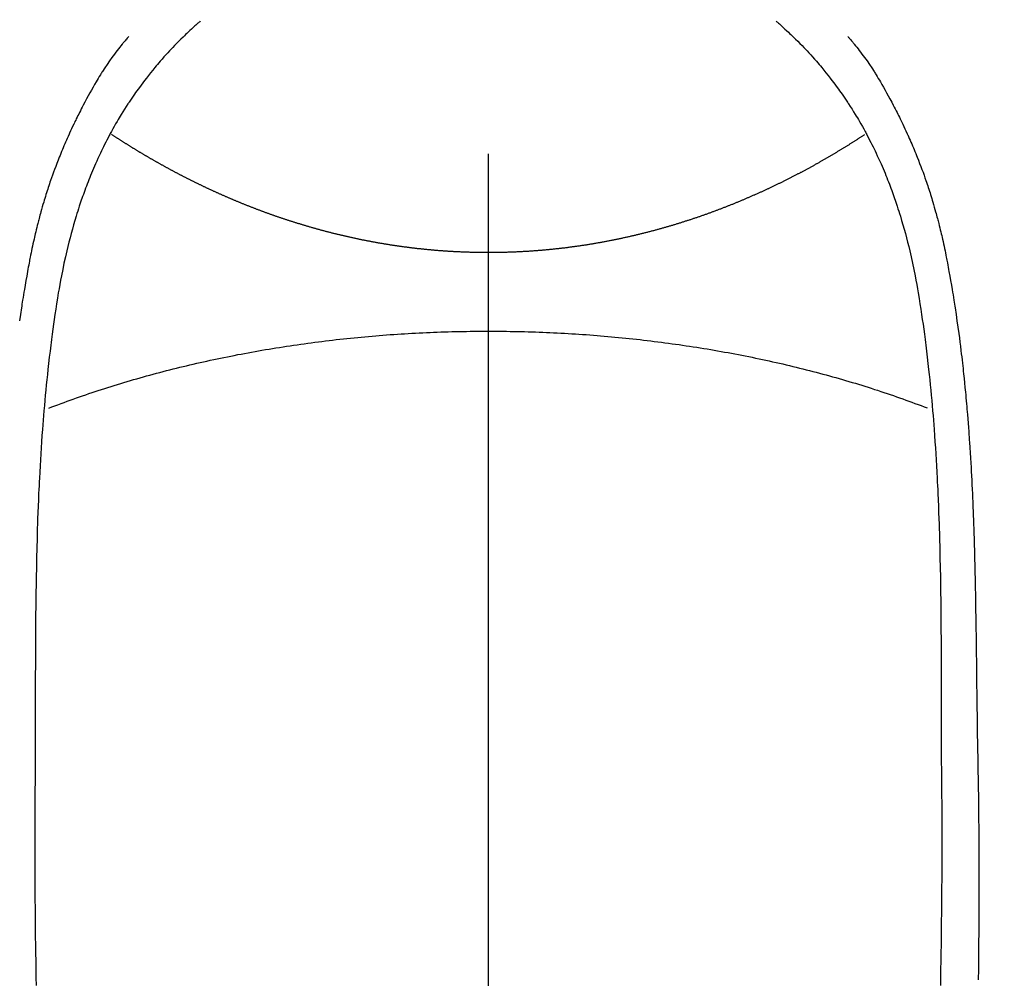
# Model space of a CAD drawing. Extents: x 83844 to 110317, y -11045 to -2175.
# Drawn here: x 99805 to 99831, y -4235 to -4209 of the extents above; entities that cross this region are included whole.
import ezdxf

# ---------------------------------------------------------------- set-up
doc = ezdxf.new("R2010")
doc.units = 0
doc.header["$LTSCALE"] = 50
doc.header["$MEASUREMENT"] = 0
doc.linetypes.add('CENTER2', pattern=[1.125, 0.75, -0.125, 0.125, -0.125])
doc.layers.get('0').update_dxf_attribs({"linetype": 'CONTINUOUS'})
doc.layers.add('150-機器', color=8, linetype='CONTINUOUS')
doc.layers.add('160-文字', color=254, linetype='CONTINUOUS')
doc.styles.add('KH001', font='txt')
doc.dimstyles.new('KH1xx030', dxfattribs={"dimscale": 30, "dimtxt": 2, "dimasz": 0.6, "dimexe": 0.3, "dimexo": 1.2, "dimgap": 0.5, "dimtad": 3, "dimdec": 1, "dimdsep": 46, "dimlunit": 6, "dimtxsty": 'KH001', "dimblk": 'DOT', "dimcen": 1, "dimdle": 1, "dimclrd": 256, "dimclre": 256, "dimclrt": 256, "dimadec": 0, "dimazin": 0, "dimtfac": 1, "dimtdec": 1, "dimtix": 1, "dimtmove": 2, "dimatfit": 3, "dimldrblk": 'CLOSEDBLANK', "dimfxl": 1, "dimtolj": 1, "dimtzin": 0, "dimlwd": -1, "dimlwe": -1, "dimarcsym": 0})

# ---------------------------------------------------------------- blocks, each defined once
blk = doc.blocks.new('F402_H')
at = {"layer": '150-機器', "color": 161, "linetype": 'CENTER2'}
blk.add_line((0, 136.026), (0, -355.416), dxfattribs=at)
at = {"layer": '150-機器', "color": 13, "linetype": 'Continuous'}
for points in [[(-7.668, -29.198), (-7.683, -29.211), (-7.699, -29.225), (-7.714, -29.239), (-7.73, -29.253), (-7.75, -29.27), (-7.769, -29.288), (-7.789, -29.306), (-7.809, -29.323), (-7.855, -29.364), (-7.9, -29.406), (-7.944, -29.447), (-7.989, -29.489), (-8.023, -29.521), (-8.057, -29.554), (-8.091, -29.586), (-8.124, -29.619), (-8.182, -29.675), (-8.24, -29.732), (-8.296, -29.79), (-8.353, -29.848), (-8.398, -29.895), (-8.443, -29.942), (-8.488, -29.99), (-8.532, -30.038), (-8.584, -30.093), (-8.635, -30.149), (-8.685, -30.206), (-8.735, -30.263), (-8.771, -30.305), (-8.807, -30.347), (-8.842, -30.389), (-8.877, -30.432), (-8.934, -30.5), (-8.991, -30.57), (-9.047, -30.64), (-9.102, -30.71), (-9.149, -30.772), (-9.197, -30.834), (-9.243, -30.896), (-9.289, -30.959), (-9.322, -31.004), (-9.355, -31.05), (-9.387, -31.095), (-9.419, -31.141), (-9.456, -31.194), (-9.492, -31.247), (-9.528, -31.301), (-9.565, -31.354), (-9.572, -31.365), (-9.579, -31.375), (-9.586, -31.386), (-9.594, -31.397), (-9.639, -31.466), (-9.684, -31.537), (-9.728, -31.607), (-9.771, -31.678), (-9.799, -31.724), (-9.827, -31.771), (-9.854, -31.817), (-9.882, -31.864), (-9.92, -31.93), (-9.959, -31.997), (-9.996, -32.064), (-10.033, -32.132), (-10.048, -32.159), (-10.062, -32.186), (-10.077, -32.214), (-10.091, -32.241), (-10.123, -32.301), (-10.154, -32.361), (-10.185, -32.421), (-10.216, -32.481), (-10.244, -32.537), (-10.271, -32.593), (-10.298, -32.649), (-10.325, -32.706), (-10.358, -32.777), (-10.391, -32.849), (-10.424, -32.921), (-10.456, -32.994), (-10.483, -33.056), (-10.51, -33.119), (-10.537, -33.181), (-10.563, -33.244), (-10.587, -33.301), (-10.61, -33.359), (-10.633, -33.416), (-10.656, -33.473), (-10.678, -33.53), (-10.699, -33.587), (-10.72, -33.644), (-10.741, -33.701), (-10.76, -33.753), (-10.779, -33.806), (-10.798, -33.859), (-10.816, -33.911), (-10.834, -33.964), (-10.852, -34.016), (-10.87, -34.068), (-10.887, -34.121), (-10.908, -34.186), (-10.93, -34.252), (-10.95, -34.318), (-10.971, -34.384), (-11.006, -34.5), (-11.04, -34.615), (-11.072, -34.731), (-11.104, -34.848), (-11.135, -34.962), (-11.164, -35.076), (-11.193, -35.19), (-11.22, -35.305), (-11.259, -35.471), (-11.295, -35.639), (-11.33, -35.806), (-11.364, -35.974), (-11.385, -36.088), (-11.406, -36.202), (-11.427, -36.316), (-11.446, -36.43), (-11.47, -36.573), (-11.493, -36.716), (-11.515, -36.859), (-11.536, -37.002), (-11.555, -37.133), (-11.574, -37.264), (-11.592, -37.395), (-11.61, -37.527), (-11.619, -37.599), (-11.629, -37.672), (-11.638, -37.744), (-11.647, -37.817), (-11.667, -37.979), (-11.686, -38.141), (-11.705, -38.302), (-11.724, -38.464), (-11.739, -38.601), (-11.753, -38.738), (-11.767, -38.875), (-11.781, -39.012), (-11.794, -39.15), (-11.806, -39.289), (-11.819, -39.428), (-11.83, -39.566), (-11.841, -39.691), (-11.85, -39.815), (-11.86, -39.94), (-11.869, -40.064), (-11.881, -40.226), (-11.893, -40.387), (-11.904, -40.549), (-11.914, -40.71), (-11.924, -40.872), (-11.933, -41.034), (-11.942, -41.196), (-11.95, -41.358), (-11.955, -41.459), (-11.96, -41.561), (-11.965, -41.663), (-11.97, -41.765), (-11.977, -41.933), (-11.984, -42.101), (-11.99, -42.269), (-11.996, -42.437), (-12, -42.569), (-12.005, -42.701), (-12.009, -42.833), (-12.013, -42.965), (-12.02, -43.222), (-12.026, -43.478), (-12.031, -43.734), (-12.036, -43.991), (-12.039, -44.195), (-12.042, -44.399), (-12.045, -44.603), (-12.048, -44.807), (-12.049, -44.959), (-12.051, -45.111), (-12.052, -45.262), (-12.053, -45.414), (-12.054, -45.633), (-12.055, -45.853), (-12.056, -46.073), (-12.057, -46.292), (-12.057, -46.412), (-12.058, -46.531), (-12.058, -46.65), (-12.059, -46.769), (-12.059, -46.867), (-12.059, -46.966), (-12.059, -47.064), (-12.059, -47.162), (-12.059, -47.291), (-12.059, -47.421), (-12.059, -47.55), (-12.06, -47.679), (-12.06, -47.871), (-12.061, -48.062), (-12.061, -48.254), (-12.062, -48.446), (-12.062, -48.488), (-12.062, -48.531), (-12.062, -48.573), (-12.062, -48.615), (-12.062, -48.882), (-12.064, -49.149), (-12.066, -49.416), (-12.069, -49.684), (-12.07, -49.828), (-12.071, -49.973), (-12.072, -50.117), (-12.072, -50.262), (-12.073, -50.418), (-12.073, -50.573), (-12.073, -50.729), (-12.073, -50.884), (-12.074, -51.027), (-12.074, -51.17), (-12.074, -51.312), (-12.073, -51.455), (-12.073, -51.587), (-12.073, -51.72), (-12.072, -51.852), (-12.071, -51.984), (-12.071, -52.093), (-12.07, -52.202), (-12.069, -52.311), (-12.068, -52.419), (-12.067, -52.597), (-12.066, -52.775), (-12.064, -52.953), (-12.062, -53.131), (-12.06, -53.347), (-12.058, -53.563), (-12.055, -53.778), (-12.051, -53.994), (-12.048, -54.21), (-12.044, -54.426), (-12.04, -54.643), (-12.036, -54.859)], [(7.666, -29.198), (7.682, -29.211), (7.697, -29.225), (7.713, -29.239), (7.728, -29.252), (7.748, -29.27), (7.768, -29.288), (7.788, -29.305), (7.808, -29.323), (7.853, -29.364), (7.898, -29.405), (7.943, -29.447), (7.987, -29.489), (8.022, -29.521), (8.056, -29.553), (8.089, -29.586), (8.123, -29.618), (8.181, -29.675), (8.238, -29.732), (8.295, -29.79), (8.351, -29.848), (8.397, -29.895), (8.442, -29.942), (8.487, -29.99), (8.531, -30.037), (8.582, -30.093), (8.633, -30.149), (8.684, -30.206), (8.733, -30.263), (8.769, -30.305), (8.805, -30.347), (8.841, -30.389), (8.876, -30.431), (8.933, -30.5), (8.989, -30.57), (9.045, -30.639), (9.1, -30.71), (9.148, -30.771), (9.195, -30.833), (9.242, -30.896), (9.288, -30.959), (9.321, -31.004), (9.353, -31.049), (9.386, -31.095), (9.418, -31.14), (9.454, -31.194), (9.491, -31.247), (9.527, -31.3), (9.563, -31.354), (9.571, -31.365), (9.578, -31.375), (9.585, -31.386), (9.592, -31.397), (9.638, -31.466), (9.682, -31.536), (9.726, -31.607), (9.77, -31.678), (9.798, -31.724), (9.825, -31.77), (9.853, -31.817), (9.88, -31.863), (9.919, -31.93), (9.957, -31.997), (9.995, -32.064), (10.032, -32.132), (10.047, -32.159), (10.061, -32.186), (10.075, -32.213), (10.09, -32.24), (10.121, -32.3), (10.153, -32.36), (10.184, -32.42), (10.215, -32.481), (10.242, -32.537), (10.27, -32.593), (10.297, -32.649), (10.323, -32.705), (10.357, -32.777), (10.39, -32.849), (10.423, -32.921), (10.455, -32.993), (10.482, -33.056), (10.509, -33.118), (10.535, -33.181), (10.562, -33.244), (10.585, -33.301), (10.609, -33.358), (10.632, -33.416), (10.654, -33.473), (10.676, -33.53), (10.698, -33.587), (10.719, -33.644), (10.74, -33.701), (10.759, -33.753), (10.778, -33.806), (10.797, -33.858), (10.815, -33.911), (10.833, -33.963), (10.851, -34.016), (10.868, -34.068), (10.886, -34.12), (10.907, -34.186), (10.928, -34.252), (10.949, -34.318), (10.97, -34.384), (11.004, -34.499), (11.038, -34.615), (11.071, -34.731), (11.103, -34.848), (11.133, -34.961), (11.163, -35.075), (11.191, -35.19), (11.219, -35.304), (11.257, -35.471), (11.294, -35.638), (11.329, -35.806), (11.362, -35.974), (11.384, -36.087), (11.405, -36.201), (11.426, -36.315), (11.445, -36.429), (11.469, -36.572), (11.492, -36.715), (11.514, -36.859), (11.535, -37.002), (11.554, -37.133), (11.573, -37.264), (11.591, -37.395), (11.609, -37.526), (11.618, -37.599), (11.628, -37.672), (11.637, -37.744), (11.646, -37.817), (11.666, -37.978), (11.685, -38.14), (11.704, -38.302), (11.723, -38.464), (11.737, -38.601), (11.752, -38.738), (11.766, -38.875), (11.779, -39.012), (11.793, -39.15), (11.805, -39.289), (11.817, -39.427), (11.829, -39.566), (11.839, -39.69), (11.849, -39.815), (11.859, -39.939), (11.868, -40.064), (11.88, -40.225), (11.892, -40.387), (11.903, -40.548), (11.913, -40.71), (11.923, -40.872), (11.932, -41.034), (11.941, -41.195), (11.949, -41.357), (11.954, -41.459), (11.959, -41.561), (11.964, -41.662), (11.969, -41.764), (11.976, -41.932), (11.983, -42.1), (11.989, -42.268), (11.995, -42.436), (11.999, -42.569), (12.004, -42.701), (12.008, -42.833), (12.012, -42.965), (12.019, -43.221), (12.025, -43.478), (12.03, -43.734), (12.035, -43.99), (12.038, -44.194), (12.041, -44.399), (12.044, -44.603), (12.047, -44.807), (12.048, -44.959), (12.05, -45.11), (12.051, -45.262), (12.052, -45.414), (12.053, -45.633), (12.054, -45.853), (12.055, -46.073), (12.056, -46.292), (12.056, -46.411), (12.057, -46.531), (12.057, -46.65), (12.058, -46.769), (12.058, -46.867), (12.058, -46.965), (12.058, -47.064), (12.058, -47.162), (12.058, -47.291), (12.058, -47.42), (12.058, -47.549), (12.059, -47.679), (12.059, -47.87), (12.06, -48.062), (12.06, -48.254), (12.061, -48.445), (12.061, -48.488), (12.061, -48.53), (12.061, -48.573), (12.061, -48.615), (12.061, -48.882), (12.063, -49.149), (12.065, -49.416), (12.068, -49.683), (12.069, -49.828), (12.07, -49.972), (12.071, -50.117), (12.072, -50.262), (12.072, -50.417), (12.072, -50.573), (12.073, -50.728), (12.073, -50.884), (12.073, -51.027), (12.073, -51.169), (12.073, -51.312), (12.073, -51.454), (12.072, -51.587), (12.072, -51.719), (12.071, -51.852), (12.071, -51.984), (12.07, -52.093), (12.069, -52.202), (12.068, -52.31), (12.068, -52.419), (12.066, -52.597), (12.065, -52.775), (12.063, -52.953), (12.062, -53.131), (12.059, -53.347), (12.057, -53.562), (12.054, -53.778), (12.051, -53.994), (12.047, -54.21), (12.043, -54.426), (12.04, -54.642), (12.036, -54.858)], [(-9.571, -29.603), (-9.582, -29.615), (-9.593, -29.628), (-9.604, -29.641), (-9.616, -29.654), (-9.634, -29.675), (-9.652, -29.697), (-9.67, -29.719), (-9.688, -29.74), (-9.703, -29.758), (-9.717, -29.775), (-9.731, -29.792), (-9.745, -29.809), (-9.779, -29.85), (-9.812, -29.892), (-9.845, -29.934), (-9.878, -29.976), (-9.914, -30.023), (-9.95, -30.07), (-9.985, -30.117), (-10.02, -30.165), (-10.085, -30.256), (-10.148, -30.348), (-10.209, -30.44), (-10.27, -30.533), (-10.284, -30.556), (-10.298, -30.578), (-10.313, -30.6), (-10.327, -30.623), (-10.356, -30.671), (-10.384, -30.718), (-10.412, -30.766), (-10.44, -30.815), (-10.481, -30.886), (-10.522, -30.957), (-10.563, -31.028), (-10.603, -31.1), (-10.649, -31.183), (-10.695, -31.267), (-10.74, -31.351), (-10.784, -31.436), (-10.809, -31.484), (-10.834, -31.531), (-10.859, -31.579), (-10.883, -31.627), (-10.904, -31.669), (-10.925, -31.711), (-10.946, -31.753), (-10.967, -31.795), (-10.985, -31.831), (-11.002, -31.867), (-11.019, -31.903), (-11.037, -31.94), (-11.064, -31.999), (-11.092, -32.058), (-11.119, -32.118), (-11.146, -32.177), (-11.151, -32.188), (-11.156, -32.198), (-11.161, -32.209), (-11.166, -32.22), (-11.189, -32.268), (-11.21, -32.317), (-11.232, -32.366), (-11.253, -32.415), (-11.275, -32.465), (-11.296, -32.514), (-11.317, -32.564), (-11.338, -32.614), (-11.359, -32.665), (-11.38, -32.716), (-11.4, -32.767), (-11.421, -32.818), (-11.453, -32.899), (-11.484, -32.98), (-11.516, -33.061), (-11.546, -33.142), (-11.574, -33.216), (-11.601, -33.291), (-11.627, -33.365), (-11.653, -33.44), (-11.668, -33.485), (-11.684, -33.53), (-11.699, -33.575), (-11.714, -33.62), (-11.73, -33.668), (-11.745, -33.716), (-11.761, -33.764), (-11.776, -33.812), (-11.791, -33.861), (-11.806, -33.911), (-11.821, -33.961), (-11.836, -34.011), (-11.855, -34.076), (-11.873, -34.142), (-11.892, -34.207), (-11.91, -34.272), (-11.922, -34.316), (-11.934, -34.359), (-11.946, -34.403), (-11.957, -34.446), (-11.966, -34.479), (-11.975, -34.512), (-11.983, -34.545), (-11.992, -34.579), (-12.006, -34.635), (-12.02, -34.692), (-12.034, -34.748), (-12.048, -34.805), (-12.059, -34.853), (-12.071, -34.901), (-12.082, -34.949), (-12.093, -34.996), (-12.107, -35.059), (-12.121, -35.122), (-12.134, -35.185), (-12.148, -35.248), (-12.16, -35.305), (-12.171, -35.362), (-12.183, -35.419), (-12.195, -35.476), (-12.202, -35.514), (-12.21, -35.552), (-12.217, -35.591), (-12.224, -35.629), (-12.235, -35.686), (-12.246, -35.743), (-12.256, -35.801), (-12.266, -35.858), (-12.288, -35.978), (-12.309, -36.098), (-12.33, -36.218), (-12.35, -36.338), (-12.362, -36.41), (-12.374, -36.481), (-12.385, -36.553), (-12.397, -36.625), (-12.405, -36.676), (-12.413, -36.727), (-12.421, -36.778), (-12.429, -36.829), (-12.455, -36.998), (-12.479, -37.168), (-12.503, -37.339), (-12.527, -37.509), (-12.542, -37.622), (-12.556, -37.736), (-12.571, -37.849), (-12.584, -37.963), (-12.594, -38.046), (-12.604, -38.13), (-12.614, -38.213), (-12.623, -38.297), (-12.631, -38.369), (-12.64, -38.441), (-12.647, -38.513), (-12.655, -38.585), (-12.668, -38.705), (-12.68, -38.825), (-12.692, -38.945), (-12.703, -39.065), (-12.711, -39.143), (-12.718, -39.222), (-12.725, -39.3), (-12.732, -39.379), (-12.738, -39.45), (-12.744, -39.521), (-12.75, -39.593), (-12.756, -39.664), (-12.765, -39.778), (-12.774, -39.892), (-12.783, -40.006), (-12.792, -40.12), (-12.797, -40.192), (-12.802, -40.263), (-12.807, -40.335), (-12.812, -40.407), (-12.821, -40.544), (-12.829, -40.681), (-12.838, -40.818), (-12.846, -40.955), (-12.852, -41.069), (-12.858, -41.183), (-12.865, -41.297), (-12.871, -41.41), (-12.877, -41.531), (-12.882, -41.651), (-12.888, -41.771), (-12.894, -41.891), (-12.897, -41.976), (-12.901, -42.06), (-12.904, -42.145), (-12.907, -42.229), (-12.912, -42.347), (-12.916, -42.466), (-12.92, -42.584), (-12.924, -42.702), (-12.927, -42.78), (-12.93, -42.858), (-12.932, -42.935), (-12.934, -43.013), (-12.937, -43.091), (-12.939, -43.169), (-12.941, -43.247), (-12.943, -43.325), (-12.945, -43.385), (-12.946, -43.445), (-12.948, -43.505), (-12.949, -43.565), (-12.951, -43.612), (-12.952, -43.66), (-12.953, -43.707), (-12.954, -43.754), (-12.956, -43.833), (-12.958, -43.911), (-12.96, -43.989), (-12.961, -44.067), (-12.962, -44.115), (-12.963, -44.162), (-12.964, -44.21), (-12.965, -44.257), (-12.967, -44.328), (-12.968, -44.399), (-12.969, -44.47), (-12.97, -44.541), (-12.972, -44.662), (-12.974, -44.783), (-12.976, -44.903), (-12.978, -45.024), (-12.98, -45.12), (-12.981, -45.216), (-12.983, -45.312), (-12.984, -45.408), (-12.985, -45.503), (-12.987, -45.599), (-12.988, -45.694), (-12.989, -45.79), (-12.99, -45.868), (-12.991, -45.947), (-12.992, -46.025), (-12.993, -46.104), (-12.994, -46.158), (-12.994, -46.212), (-12.995, -46.266), (-12.995, -46.32), (-12.996, -46.398), (-12.997, -46.475), (-12.998, -46.552), (-12.999, -46.63), (-13.002, -46.857), (-13.005, -47.084), (-13.008, -47.311), (-13.011, -47.538), (-13.012, -47.6), (-13.013, -47.661), (-13.013, -47.723), (-13.014, -47.785), (-13.017, -47.988), (-13.02, -48.191), (-13.024, -48.394), (-13.028, -48.597), (-13.031, -48.786), (-13.035, -48.974), (-13.038, -49.162), (-13.041, -49.35), (-13.043, -49.494), (-13.045, -49.638), (-13.047, -49.781), (-13.049, -49.925), (-13.05, -50.008), (-13.05, -50.091), (-13.051, -50.175), (-13.052, -50.258), (-13.054, -50.451), (-13.056, -50.644), (-13.058, -50.838), (-13.059, -51.031), (-13.059, -51.115), (-13.059, -51.199), (-13.06, -51.282), (-13.06, -51.366), (-13.06, -51.511), (-13.061, -51.655), (-13.062, -51.8), (-13.062, -51.945), (-13.062, -52.074), (-13.062, -52.204), (-13.061, -52.333), (-13.061, -52.463), (-13.06, -52.654), (-13.06, -52.845), (-13.059, -53.036), (-13.058, -53.227), (-13.056, -53.468), (-13.055, -53.71), (-13.052, -53.951), (-13.05, -54.193), (-13.049, -54.25), (-13.048, -54.307), (-13.048, -54.365), (-13.047, -54.422), (-13.043, -54.712)], [(9.569, -29.602), (9.581, -29.615), (9.592, -29.628), (9.603, -29.641), (9.614, -29.653), (9.633, -29.675), (9.651, -29.697), (9.669, -29.718), (9.687, -29.74), (9.701, -29.757), (9.715, -29.774), (9.73, -29.792), (9.744, -29.809), (9.777, -29.85), (9.811, -29.892), (9.844, -29.934), (9.876, -29.975), (9.913, -30.022), (9.949, -30.07), (9.984, -30.117), (10.019, -30.165), (10.083, -30.256), (10.146, -30.347), (10.208, -30.44), (10.268, -30.533), (10.283, -30.555), (10.297, -30.578), (10.311, -30.6), (10.325, -30.623), (10.354, -30.67), (10.383, -30.718), (10.411, -30.766), (10.439, -30.814), (10.48, -30.885), (10.521, -30.957), (10.561, -31.028), (10.602, -31.1), (10.648, -31.183), (10.693, -31.267), (10.738, -31.351), (10.783, -31.436), (10.808, -31.483), (10.833, -31.531), (10.857, -31.579), (10.882, -31.627), (10.903, -31.669), (10.924, -31.711), (10.945, -31.753), (10.966, -31.795), (10.983, -31.831), (11.001, -31.867), (11.018, -31.903), (11.035, -31.939), (11.063, -31.999), (11.09, -32.058), (11.118, -32.117), (11.145, -32.177), (11.15, -32.187), (11.155, -32.198), (11.16, -32.209), (11.165, -32.22), (11.187, -32.268), (11.209, -32.317), (11.23, -32.366), (11.252, -32.415), (11.273, -32.465), (11.295, -32.514), (11.316, -32.564), (11.337, -32.613), (11.358, -32.664), (11.378, -32.716), (11.399, -32.767), (11.419, -32.818), (11.451, -32.899), (11.483, -32.98), (11.514, -33.061), (11.545, -33.142), (11.572, -33.216), (11.599, -33.29), (11.626, -33.365), (11.652, -33.439), (11.667, -33.484), (11.682, -33.529), (11.698, -33.575), (11.713, -33.62), (11.728, -33.668), (11.744, -33.715), (11.759, -33.763), (11.774, -33.811), (11.79, -33.861), (11.805, -33.911), (11.82, -33.961), (11.834, -34.011), (11.853, -34.076), (11.872, -34.141), (11.891, -34.207), (11.909, -34.272), (11.921, -34.315), (11.933, -34.359), (11.944, -34.402), (11.956, -34.446), (11.965, -34.479), (11.974, -34.512), (11.982, -34.545), (11.991, -34.578), (12.005, -34.635), (12.019, -34.691), (12.033, -34.748), (12.047, -34.805), (12.058, -34.852), (12.069, -34.9), (12.081, -34.948), (12.092, -34.996), (12.106, -35.059), (12.119, -35.122), (12.133, -35.185), (12.146, -35.247), (12.158, -35.305), (12.17, -35.362), (12.182, -35.419), (12.193, -35.476), (12.201, -35.514), (12.208, -35.552), (12.216, -35.59), (12.223, -35.628), (12.234, -35.686), (12.244, -35.743), (12.255, -35.8), (12.265, -35.858), (12.286, -35.978), (12.308, -36.098), (12.328, -36.218), (12.349, -36.338), (12.361, -36.409), (12.373, -36.481), (12.384, -36.553), (12.396, -36.625), (12.404, -36.676), (12.412, -36.727), (12.42, -36.777), (12.428, -36.828), (12.453, -36.998), (12.478, -37.168)], [(0, -35.347), (-0.024, -35.347), (-0.048, -35.347), (-0.073, -35.347), (-0.097, -35.347), (-0.121, -35.347), (-0.146, -35.347), (-0.17, -35.347), (-0.194, -35.346), (-0.218, -35.346), (-0.243, -35.346), (-0.267, -35.345), (-0.291, -35.345), (-0.315, -35.344), (-0.338, -35.344), (-0.363, -35.344), (-0.387, -35.343), (-0.411, -35.342), (-0.435, -35.342), (-0.459, -35.341), (-0.483, -35.34), (-0.507, -35.34), (-0.531, -35.339), (-0.555, -35.338), (-0.579, -35.337), (-0.603, -35.337), (-0.627, -35.336), (-0.651, -35.335), (-0.675, -35.334), (-0.699, -35.333), (-0.722, -35.332), (-0.746, -35.331), (-0.77, -35.33), (-0.794, -35.329), (-0.818, -35.327), (-0.842, -35.326), (-0.866, -35.325), (-0.89, -35.324), (-0.913, -35.323), (-0.937, -35.321), (-0.961, -35.32), (-0.985, -35.319), (-1.009, -35.317), (-1.032, -35.316), (-1.056, -35.314), (-1.079, -35.313), (-1.103, -35.311), (-1.126, -35.31), (-1.15, -35.308), (-1.174, -35.306), (-1.197, -35.305), (-1.221, -35.303), (-1.245, -35.301), (-1.268, -35.299), (-1.292, -35.298), (-1.316, -35.296), (-1.339, -35.294), (-1.363, -35.292), (-1.386, -35.29), (-1.41, -35.288), (-1.434, -35.286), (-1.456, -35.284), (-1.48, -35.282), (-1.503, -35.28), (-1.527, -35.278), (-1.55, -35.276), (-1.574, -35.273), (-1.597, -35.271), (-1.621, -35.269), (-1.644, -35.267), (-1.667, -35.264), (-1.691, -35.262), (-1.714, -35.26), (-1.738, -35.257), (-1.761, -35.255), (-1.784, -35.252), (-1.808, -35.25), (-1.831, -35.247), (-1.853, -35.246), (-1.877, -35.243), (-1.9, -35.24), (-1.923, -35.238), (-1.947, -35.235), (-1.97, -35.232), (-1.993, -35.23), (-2.016, -35.227), (-2.039, -35.224), (-2.063, -35.221), (-2.086, -35.218), (-2.109, -35.215), (-2.132, -35.212), (-2.155, -35.209), (-2.179, -35.206), (-2.202, -35.203), (-2.224, -35.2), (-2.247, -35.197), (-2.27, -35.194), (-2.293, -35.191), (-2.316, -35.188), (-2.339, -35.184), (-2.362, -35.181), (-2.385, -35.178), (-2.408, -35.175), (-2.431, -35.171), (-2.454, -35.168), (-2.477, -35.165), (-2.5, -35.161), (-2.523, -35.158), (-2.546, -35.154), (-2.569, -35.151), (-2.591, -35.147), (-2.614, -35.144), (-2.637, -35.14), (-2.66, -35.136), (-2.683, -35.133), (-2.706, -35.129), (-2.728, -35.125), (-2.751, -35.121), (-2.774, -35.118), (-2.797, -35.114), (-2.82, -35.11), (-2.842, -35.106), (-2.865, -35.102), (-2.888, -35.098), (-2.911, -35.094), (-2.934, -35.09), (-2.956, -35.086), (-2.978, -35.082), (-3.001, -35.078), (-3.023, -35.074), (-3.046, -35.07), (-3.069, -35.066), (-3.091, -35.062), (-3.114, -35.057), (-3.137, -35.053), (-3.159, -35.049), (-3.182, -35.045), (-3.205, -35.04), (-3.227, -35.036), (-3.25, -35.031), (-3.272, -35.027), (-3.295, -35.023), (-3.317, -35.018), (-3.34, -35.014), (-3.361, -35.009), (-3.384, -35.004), (-3.406, -35), (-3.429, -34.995), (-3.451, -34.991), (-3.474, -34.986), (-3.496, -34.981), (-3.519, -34.976), (-3.541, -34.972), (-3.564, -34.967), (-3.586, -34.962), (-3.608, -34.957), (-3.631, -34.952), (-3.653, -34.947), (-3.675, -34.942), (-3.697, -34.938), (-3.718, -34.933), (-3.741, -34.928), (-3.763, -34.923), (-3.785, -34.918), (-3.807, -34.912), (-3.829, -34.907), (-3.851, -34.902), (-3.873, -34.897), (-3.895, -34.892), (-3.917, -34.887), (-3.939, -34.882), (-3.96, -34.876), (-3.982, -34.871), (-4.004, -34.867), (-4.026, -34.862), (-4.047, -34.856), (-4.069, -34.851), (-4.091, -34.846), (-4.111, -34.84), (-4.133, -34.835), (-4.155, -34.83), (-4.176, -34.824), (-4.198, -34.819), (-4.219, -34.813), (-4.24, -34.808), (-4.262, -34.802), (-4.283, -34.797), (-4.305, -34.791), (-4.326, -34.786), (-4.347, -34.78), (-4.368, -34.774), (-4.39, -34.769), (-4.411, -34.763), (-4.432, -34.757), (-4.453, -34.752), (-4.473, -34.746), (-4.494, -34.74), (-4.516, -34.734), (-4.537, -34.729), (-4.558, -34.723), (-4.579, -34.717), (-4.6, -34.711), (-4.62, -34.705), (-4.641, -34.7), (-4.662, -34.694), (-4.683, -34.688), (-4.704, -34.682), (-4.725, -34.676), (-4.745, -34.67), (-4.766, -34.664), (-4.787, -34.658), (-4.808, -34.652), (-4.828, -34.646), (-4.848, -34.64), (-4.869, -34.634), (-4.889, -34.627), (-4.91, -34.621), (-4.93, -34.615), (-4.951, -34.609), (-4.971, -34.603), (-4.992, -34.597), (-5.012, -34.59), (-5.032, -34.584), (-5.053, -34.578), (-5.073, -34.572), (-5.093, -34.565), (-5.114, -34.559), (-5.134, -34.553), (-5.154, -34.546), (-5.174, -34.54), (-5.195, -34.534), (-5.215, -34.527), (-5.234, -34.521), (-5.254, -34.514), (-5.274, -34.508), (-5.294, -34.501), (-5.314, -34.495), (-5.334, -34.489), (-5.354, -34.483), (-5.374, -34.476), (-5.394, -34.47), (-5.414, -34.463), (-5.434, -34.456), (-5.454, -34.45), (-5.474, -34.443), (-5.494, -34.437), (-5.513, -34.43), (-5.533, -34.423), (-5.553, -34.417), (-5.573, -34.41), (-5.592, -34.403), (-5.611, -34.396), (-5.631, -34.39), (-5.65, -34.383), (-5.67, -34.376), (-5.69, -34.369), (-5.709, -34.362), (-5.729, -34.355), (-5.748, -34.349), (-5.768, -34.342), (-5.787, -34.335), (-5.807, -34.328), (-5.826, -34.321), (-5.845, -34.314), (-5.865, -34.307), (-5.884, -34.3), (-5.904, -34.293), (-5.923, -34.286), (-5.942, -34.279), (-5.961, -34.272), (-5.98, -34.265), (-5.999, -34.258), (-6.018, -34.251), (-6.037, -34.244), (-6.056, -34.236), (-6.075, -34.229), (-6.095, -34.222), (-6.114, -34.215), (-6.133, -34.208), (-6.152, -34.201), (-6.171, -34.193), (-6.19, -34.186), (-6.209, -34.179), (-6.228, -34.172), (-6.247, -34.164), (-6.266, -34.157), (-6.284, -34.15), (-6.303, -34.142), (-6.322, -34.135), (-6.341, -34.128), (-6.359, -34.12), (-6.378, -34.114), (-6.396, -34.106), (-6.415, -34.099), (-6.434, -34.091), (-6.453, -34.084), (-6.471, -34.077), (-6.49, -34.069), (-6.509, -34.062), (-6.527, -34.054), (-6.546, -34.047), (-6.564, -34.039), (-6.583, -34.031), (-6.601, -34.024), (-6.62, -34.016), (-6.638, -34.009), (-6.657, -34.001), (-6.675, -33.993), (-6.694, -33.986), (-6.712, -33.978), (-6.731, -33.97), (-6.748, -33.963), (-6.766, -33.955), (-6.785, -33.947), (-6.803, -33.94), (-6.821, -33.932), (-6.839, -33.924), (-6.858, -33.916), (-6.876, -33.909), (-6.894, -33.901), (-6.912, -33.893), (-6.93, -33.885), (-6.949, -33.877), (-6.967, -33.869), (-6.985, -33.862), (-7.003, -33.854), (-7.021, -33.846), (-7.039, -33.838), (-7.057, -33.83), (-7.075, -33.822), (-7.093, -33.814), (-7.11, -33.806), (-7.128, -33.798), (-7.146, -33.79), (-7.164, -33.782), (-7.182, -33.774), (-7.2, -33.766), (-7.218, -33.758), (-7.235, -33.75), (-7.253, -33.742), (-7.271, -33.735), (-7.289, -33.727), (-7.307, -33.719), (-7.324, -33.71), (-7.342, -33.702), (-7.36, -33.694), (-7.378, -33.686), (-7.395, -33.678), (-7.413, -33.67), (-7.431, -33.661), (-7.448, -33.653), (-7.466, -33.645), (-7.483, -33.637), (-7.5, -33.628), (-7.518, -33.62), (-7.535, -33.612), (-7.553, -33.604), (-7.57, -33.595), (-7.588, -33.587), (-7.605, -33.579), (-7.623, -33.57), (-7.64, -33.562), (-7.657, -33.554), (-7.675, -33.545), (-7.692, -33.537), (-7.71, -33.528), (-7.727, -33.52), (-7.744, -33.511), (-7.761, -33.503), (-7.779, -33.495), (-7.796, -33.486), (-7.813, -33.478), (-7.83, -33.469), (-7.848, -33.461), (-7.864, -33.452), (-7.881, -33.444), (-7.898, -33.435), (-7.915, -33.427), (-7.932, -33.418), (-7.949, -33.409), (-7.967, -33.401), (-7.984, -33.392), (-8.001, -33.384), (-8.018, -33.375), (-8.035, -33.366), (-8.052, -33.359), (-8.069, -33.35), (-8.085, -33.342), (-8.102, -33.333), (-8.119, -33.324), (-8.136, -33.316), (-8.153, -33.307), (-8.17, -33.298), (-8.187, -33.289), (-8.203, -33.281), (-8.22, -33.272), (-8.237, -33.263), (-8.253, -33.254), (-8.269, -33.246), (-8.286, -33.237), (-8.303, -33.228), (-8.319, -33.219), (-8.336, -33.211), (-8.353, -33.202), (-8.369, -33.193), (-8.386, -33.184), (-8.402, -33.175), (-8.419, -33.166), (-8.435, -33.158), (-8.452, -33.149), (-8.468, -33.14), (-8.485, -33.131), (-8.501, -33.122), (-8.518, -33.113), (-8.534, -33.104), (-8.55, -33.095), (-8.567, -33.086), (-8.583, -33.078), (-8.599, -33.069), (-8.616, -33.06), (-8.631, -33.051), (-8.647, -33.042), (-8.664, -33.033), (-8.68, -33.024), (-8.696, -33.015), (-8.712, -33.006), (-8.728, -32.997), (-8.744, -32.988), (-8.76, -32.98), (-8.777, -32.971), (-8.793, -32.962), (-8.809, -32.953), (-8.825, -32.944), (-8.841, -32.935), (-8.857, -32.926), (-8.873, -32.916), (-8.889, -32.907), (-8.904, -32.898), (-8.92, -32.889), (-8.936, -32.88), (-8.952, -32.871), (-8.968, -32.862), (-8.984, -32.853), (-8.999, -32.844), (-9.014, -32.835), (-9.03, -32.825), (-9.046, -32.816), (-9.061, -32.807), (-9.077, -32.798), (-9.093, -32.789), (-9.109, -32.78), (-9.124, -32.771), (-9.14, -32.761), (-9.155, -32.752), (-9.171, -32.743), (-9.186, -32.734), (-9.202, -32.725), (-9.218, -32.715), (-9.233, -32.706), (-9.249, -32.697), (-9.264, -32.688), (-9.279, -32.678), (-9.295, -32.669), (-9.31, -32.66), (-9.326, -32.651), (-9.341, -32.641), (-9.356, -32.632), (-9.371, -32.623), (-9.386, -32.614), (-9.401, -32.605), (-9.417, -32.596), (-9.432, -32.587), (-9.447, -32.577), (-9.462, -32.568), (-9.478, -32.559), (-9.493, -32.549), (-9.508, -32.54), (-9.523, -32.531), (-9.538, -32.521), (-9.553, -32.512), (-9.568, -32.502), (-9.584, -32.493), (-9.599, -32.484), (-9.614, -32.474), (-9.629, -32.465), (-9.644, -32.456), (-9.659, -32.446), (-9.674, -32.437), (-9.689, -32.427), (-9.704, -32.418), (-9.718, -32.408), (-9.733, -32.399), (-9.748, -32.39), (-9.762, -32.38), (-9.777, -32.371), (-9.792, -32.361), (-9.807, -32.352), (-9.821, -32.342), (-9.836, -32.333), (-9.851, -32.323), (-9.866, -32.314), (-9.88, -32.304), (-9.895, -32.295), (-9.91, -32.285), (-9.925, -32.276), (-9.939, -32.266), (-9.954, -32.257), (-9.969, -32.247), (-9.983, -32.238), (-9.998, -32.229), (-10.012, -32.219), (-10.027, -32.21)], [(10.033, -32.206), (10.02, -32.214), (10.007, -32.223), (9.994, -32.231), (9.982, -32.238), (9.969, -32.247), (9.956, -32.255), (9.943, -32.264), (9.93, -32.272), (9.917, -32.281), (9.904, -32.289), (9.891, -32.297), (9.878, -32.306), (9.865, -32.314), (9.852, -32.323), (9.84, -32.331), (9.827, -32.339), (9.814, -32.348), (9.801, -32.356), (9.788, -32.364), (9.774, -32.373), (9.761, -32.381), (9.748, -32.389), (9.735, -32.398), (9.722, -32.406), (9.709, -32.414), (9.695, -32.423), (9.682, -32.431), (9.669, -32.439), (9.656, -32.448), (9.643, -32.456), (9.629, -32.464), (9.616, -32.473), (9.603, -32.481), (9.589, -32.489), (9.576, -32.498), (9.563, -32.506), (9.549, -32.514), (9.536, -32.522), (9.523, -32.531), (9.509, -32.539), (9.496, -32.547), (9.482, -32.555), (9.47, -32.564), (9.457, -32.572), (9.443, -32.58), (9.43, -32.588), (9.416, -32.597), (9.403, -32.605), (9.389, -32.612), (9.376, -32.62), (9.362, -32.628), (9.348, -32.637), (9.335, -32.645), (9.321, -32.653), (9.308, -32.661), (9.294, -32.669), (9.28, -32.678), (9.267, -32.686), (9.253, -32.694), (9.239, -32.702), (9.226, -32.71), (9.212, -32.718), (9.198, -32.727), (9.185, -32.735), (9.171, -32.743), (9.157, -32.751), (9.143, -32.759), (9.129, -32.767), (9.116, -32.775), (9.102, -32.783), (9.089, -32.792), (9.075, -32.8), (9.061, -32.808), (9.047, -32.816), (9.033, -32.824), (9.02, -32.832), (9.006, -32.84), (8.992, -32.848), (8.978, -32.856), (8.964, -32.864), (8.95, -32.872), (8.936, -32.88), (8.922, -32.888), (8.908, -32.896), (8.894, -32.904), (8.879, -32.912), (8.865, -32.92), (8.851, -32.928), (8.837, -32.936), (8.823, -32.944), (8.809, -32.952), (8.795, -32.96), (8.781, -32.968), (8.766, -32.976), (8.752, -32.984), (8.738, -32.991), (8.724, -32.999), (8.71, -33.007), (8.696, -33.015), (8.682, -33.023), (8.667, -33.031), (8.653, -33.039), (8.639, -33.047), (8.624, -33.055), (8.61, -33.063), (8.596, -33.071), (8.581, -33.079), (8.567, -33.086), (8.552, -33.094), (8.538, -33.102), (8.523, -33.11), (8.509, -33.118), (8.494, -33.126), (8.48, -33.134), (8.465, -33.141), (8.451, -33.149), (8.436, -33.157), (8.421, -33.165), (8.407, -33.173), (8.392, -33.181), (8.378, -33.188), (8.363, -33.196), (8.348, -33.204), (8.334, -33.212), (8.32, -33.22), (8.305, -33.227), (8.29, -33.235), (8.275, -33.243), (8.261, -33.251), (8.246, -33.258), (8.231, -33.266), (8.216, -33.274), (8.201, -33.282), (8.186, -33.289), (8.172, -33.297), (8.157, -33.305), (8.142, -33.313), (8.127, -33.32), (8.112, -33.328), (8.097, -33.336), (8.082, -33.343), (8.067, -33.351), (8.052, -33.359), (8.037, -33.365), (8.021, -33.373), (8.006, -33.381), (7.991, -33.388), (7.976, -33.396), (7.962, -33.404), (7.947, -33.411), (7.931, -33.419), (7.916, -33.426), (7.901, -33.434), (7.886, -33.442), (7.87, -33.449), (7.855, -33.457), (7.84, -33.464), (7.825, -33.472), (7.809, -33.48), (7.794, -33.487), (7.778, -33.495), (7.763, -33.502), (7.748, -33.51), (7.732, -33.517), (7.717, -33.525), (7.701, -33.532), (7.686, -33.54), (7.67, -33.547), (7.655, -33.555), (7.639, -33.562), (7.624, -33.57), (7.608, -33.577), (7.593, -33.584), (7.578, -33.592), (7.562, -33.599), (7.547, -33.607), (7.531, -33.614), (7.515, -33.622), (7.5, -33.629), (7.484, -33.636), (7.468, -33.644), (7.453, -33.651), (7.437, -33.658), (7.421, -33.666), (7.405, -33.673), (7.39, -33.68), (7.374, -33.688), (7.358, -33.695), (7.342, -33.702), (7.326, -33.709), (7.31, -33.717), (7.295, -33.724), (7.279, -33.731), (7.263, -33.738), (7.247, -33.745), (7.231, -33.752), (7.215, -33.759), (7.2, -33.766), (7.184, -33.773), (7.168, -33.781), (7.152, -33.788), (7.136, -33.795), (7.12, -33.802), (7.104, -33.809), (7.088, -33.816), (7.072, -33.823), (7.056, -33.83), (7.04, -33.837), (7.024, -33.845), (7.007, -33.852), (6.991, -33.859), (6.975, -33.866), (6.959, -33.873), (6.943, -33.88), (6.927, -33.887), (6.91, -33.894), (6.894, -33.901), (6.878, -33.908), (6.862, -33.915), (6.845, -33.922), (6.83, -33.928), (6.814, -33.935), (6.797, -33.942), (6.781, -33.949), (6.765, -33.956), (6.748, -33.963), (6.732, -33.97), (6.715, -33.977), (6.699, -33.983), (6.683, -33.99), (6.666, -33.997), (6.65, -34.004), (6.633, -34.011), (6.617, -34.017), (6.6, -34.024), (6.584, -34.031), (6.567, -34.038), (6.55, -34.045), (6.534, -34.051), (6.517, -34.058), (6.501, -34.065), (6.484, -34.071), (6.467, -34.078), (6.452, -34.085), (6.435, -34.091), (6.418, -34.098), (6.402, -34.105), (6.385, -34.111), (6.368, -34.117), (6.351, -34.123), (6.335, -34.13), (6.318, -34.137), (6.301, -34.143), (6.284, -34.15), (6.267, -34.156), (6.25, -34.163), (6.234, -34.169), (6.217, -34.176), (6.2, -34.182), (6.183, -34.189), (6.166, -34.195), (6.149, -34.202), (6.132, -34.208), (6.115, -34.214), (6.098, -34.221), (6.081, -34.227), (6.065, -34.234), (6.048, -34.24), (6.031, -34.246), (6.014, -34.253), (5.996, -34.259), (5.979, -34.265), (5.962, -34.272), (5.945, -34.278), (5.928, -34.284), (5.91, -34.29), (5.893, -34.297), (5.876, -34.303), (5.859, -34.309), (5.841, -34.315), (5.824, -34.321), (5.807, -34.328), (5.79, -34.334), (5.772, -34.34), (5.755, -34.346), (5.737, -34.352), (5.72, -34.358), (5.704, -34.364), (5.686, -34.371), (5.669, -34.377), (5.651, -34.383), (5.634, -34.389), (5.616, -34.395), (5.599, -34.401), (5.581, -34.407), (5.563, -34.413), (5.546, -34.419), (5.528, -34.425), (5.511, -34.431), (5.493, -34.437), (5.475, -34.443), (5.458, -34.449), (5.44, -34.454), (5.422, -34.46), (5.404, -34.466), (5.387, -34.472), (5.369, -34.478), (5.351, -34.484), (5.333, -34.49), (5.316, -34.494), (5.299, -34.5), (5.281, -34.506), (5.263, -34.512), (5.245, -34.517), (5.227, -34.523), (5.209, -34.529), (5.191, -34.535), (5.173, -34.54), (5.155, -34.546), (5.137, -34.552), (5.119, -34.557), (5.101, -34.563), (5.083, -34.568), (5.065, -34.574), (5.047, -34.58), (5.028, -34.585), (5.01, -34.591), (4.992, -34.596), (4.974, -34.602), (4.956, -34.607), (4.938, -34.613), (4.92, -34.618), (4.902, -34.624), (4.883, -34.629), (4.865, -34.635), (4.847, -34.64), (4.828, -34.646), (4.81, -34.651), (4.792, -34.656), (4.773, -34.662), (4.755, -34.667), (4.736, -34.672), (4.718, -34.678), (4.699, -34.683), (4.681, -34.688), (4.662, -34.694), (4.644, -34.699), (4.625, -34.704), (4.606, -34.709), (4.588, -34.714), (4.57, -34.72), (4.551, -34.725), (4.533, -34.73), (4.514, -34.735), (4.495, -34.74), (4.476, -34.745), (4.458, -34.75), (4.439, -34.756), (4.42, -34.761), (4.401, -34.766), (4.382, -34.771), (4.363, -34.776), (4.344, -34.781), (4.325, -34.786), (4.306, -34.791), (4.287, -34.796), (4.268, -34.801), (4.249, -34.805), (4.23, -34.81), (4.211, -34.815), (4.193, -34.82), (4.174, -34.825), (4.155, -34.83), (4.136, -34.835), (4.116, -34.839), (4.097, -34.844), (4.078, -34.849), (4.059, -34.854), (4.039, -34.858), (4.02, -34.863), (4.001, -34.868), (3.981, -34.871), (3.962, -34.876), (3.942, -34.881), (3.923, -34.885), (3.904, -34.89), (3.884, -34.895), (3.865, -34.899), (3.845, -34.904), (3.825, -34.908), (3.807, -34.913), (3.787, -34.917), (3.768, -34.922), (3.748, -34.926), (3.728, -34.93), (3.709, -34.935), (3.689, -34.939), (3.669, -34.944), (3.65, -34.948), (3.63, -34.952), (3.61, -34.957), (3.591, -34.961), (3.571, -34.965), (3.551, -34.969), (3.531, -34.974), (3.511, -34.978), (3.491, -34.982), (3.472, -34.986), (3.452, -34.99), (3.433, -34.994), (3.413, -34.999), (3.393, -35.003), (3.373, -35.007), (3.353, -35.011), (3.333, -35.015), (3.313, -35.019), (3.293, -35.023), (3.273, -35.027), (3.253, -35.031), (3.233, -35.035), (3.213, -35.038), (3.193, -35.042), (3.173, -35.046), (3.153, -35.05), (3.133, -35.054), (3.113, -35.058), (3.092, -35.061), (3.072, -35.065), (3.053, -35.069), (3.033, -35.072), (3.013, -35.076), (2.993, -35.08), (2.972, -35.083), (2.952, -35.087), (2.932, -35.091), (2.912, -35.094), (2.892, -35.098), (2.871, -35.101), (2.851, -35.105), (2.831, -35.108), (2.81, -35.112), (2.79, -35.115), (2.77, -35.118), (2.75, -35.122), (2.729, -35.125), (2.709, -35.128), (2.689, -35.132), (2.669, -35.135), (2.649, -35.138), (2.629, -35.141), (2.608, -35.145), (2.588, -35.148), (2.567, -35.151), (2.547, -35.154), (2.527, -35.157), (2.506, -35.16), (2.486, -35.163), (2.465, -35.166), (2.445, -35.169), (2.424, -35.172), (2.404, -35.175), (2.383, -35.178), (2.363, -35.181), (2.342, -35.184), (2.322, -35.187), (2.302, -35.19), (2.282, -35.193), (2.261, -35.195), (2.241, -35.198), (2.22, -35.201), (2.199, -35.204), (2.179, -35.206), (2.158, -35.209), (2.138, -35.212), (2.117, -35.214), (2.096, -35.217), (2.076, -35.219), (2.055, -35.222), (2.034, -35.225), (2.014, -35.227), (1.993, -35.229), (1.972, -35.232), (1.951, -35.234), (1.932, -35.237), (1.911, -35.239), (1.89, -35.242), (1.869, -35.244), (1.849, -35.246), (1.828, -35.247), (1.807, -35.25), (1.786, -35.252), (1.765, -35.254), (1.744, -35.256), (1.723, -35.259), (1.703, -35.261), (1.682, -35.263), (1.661, -35.265), (1.64, -35.267), (1.619, -35.269), (1.598, -35.271), (1.577, -35.273), (1.557, -35.275), (1.536, -35.277), (1.515, -35.279), (1.494, -35.281), (1.473, -35.283), (1.452, -35.284), (1.431, -35.286), (1.41, -35.288), (1.389, -35.29), (1.368, -35.291), (1.347, -35.293), (1.325, -35.295), (1.304, -35.297), (1.283, -35.298), (1.262, -35.3), (1.241, -35.301), (1.22, -35.303), (1.198, -35.304), (1.178, -35.306), (1.157, -35.307), (1.136, -35.309), (1.114, -35.31), (1.093, -35.312), (1.072, -35.313), (1.051, -35.314), (1.029, -35.316), (1.008, -35.317), (0.987, -35.318), (0.965, -35.32), (0.944, -35.321), (0.923, -35.322), (0.901, -35.323), (0.88, -35.324), (0.858, -35.325), (0.837, -35.326), (0.815, -35.327), (0.795, -35.329), (0.774, -35.33), (0.752, -35.33), (0.731, -35.331), (0.709, -35.332), (0.688, -35.333), (0.666, -35.334), (0.645, -35.335), (0.623, -35.336), (0.602, -35.337), (0.58, -35.337), (0.559, -35.338), (0.537, -35.339), (0.516, -35.339), (0.494, -35.34), (0.473, -35.341), (0.451, -35.341), (0.429, -35.342), (0.409, -35.342), (0.387, -35.343), (0.366, -35.343), (0.344, -35.344), (0.323, -35.344), (0.301, -35.345), (0.28, -35.345), (0.258, -35.345), (0.236, -35.346), (0.215, -35.346), (0.193, -35.346), (0.172, -35.347), (0.15, -35.347), (0.129, -35.347), (0.107, -35.347), (0.086, -35.347), (0.064, -35.347), (0.043, -35.347), (0.022, -35.347), (0, -35.347)], [(0, -37.446), (-0.097, -37.446), (-0.194, -37.447), (-0.291, -37.447), (-0.387, -37.448), (-0.484, -37.45), (-0.581, -37.451), (-0.678, -37.453), (-0.774, -37.455), (-0.871, -37.457), (-0.968, -37.459), (-1.065, -37.462), (-1.161, -37.465), (-1.258, -37.468), (-1.355, -37.472), (-1.452, -37.475), (-1.548, -37.479), (-1.644, -37.483), (-1.741, -37.488), (-1.837, -37.493), (-1.934, -37.498), (-2.03, -37.503), (-2.127, -37.508), (-2.223, -37.513), (-2.319, -37.519), (-2.416, -37.526), (-2.512, -37.532), (-2.607, -37.539), (-2.704, -37.546), (-2.8, -37.553), (-2.896, -37.561), (-2.991, -37.569), (-3.087, -37.577), (-3.183, -37.585), (-3.279, -37.594), (-3.374, -37.603), (-3.47, -37.612), (-3.566, -37.621), (-3.661, -37.631), (-3.756, -37.641), (-3.851, -37.651), (-3.947, -37.661), (-4.042, -37.672), (-4.136, -37.683), (-4.231, -37.694), (-4.326, -37.705), (-4.421, -37.717), (-4.515, -37.729), (-4.61, -37.741), (-4.705, -37.753), (-4.799, -37.766), (-4.893, -37.779), (-4.987, -37.792), (-5.081, -37.805), (-5.175, -37.819), (-5.268, -37.833), (-5.362, -37.847), (-5.456, -37.861), (-5.55, -37.876), (-5.642, -37.89), (-5.736, -37.905), (-5.829, -37.92), (-5.922, -37.936), (-6.014, -37.952), (-6.107, -37.968), (-6.2, -37.984), (-6.293, -38.001), (-6.384, -38.018), (-6.477, -38.035), (-6.569, -38.052), (-6.661, -38.07), (-6.752, -38.087), (-6.844, -38.106), (-6.936, -38.124), (-7.027, -38.142), (-7.117, -38.161), (-7.209, -38.18), (-7.3, -38.2), (-7.391, -38.219), (-7.481, -38.239), (-7.571, -38.259), (-7.662, -38.278), (-7.752, -38.299), (-7.842, -38.319), (-7.931, -38.34), (-8.021, -38.362), (-8.11, -38.383), (-8.2, -38.405), (-8.288, -38.427), (-8.377, -38.449), (-8.466, -38.471), (-8.555, -38.494), (-8.642, -38.517), (-8.731, -38.54), (-8.819, -38.563), (-8.907, -38.587), (-8.994, -38.61), (-9.081, -38.634), (-9.168, -38.658), (-9.256, -38.682), (-9.343, -38.707), (-9.428, -38.732), (-9.515, -38.757), (-9.601, -38.782), (-9.688, -38.808), (-9.773, -38.834), (-9.858, -38.86), (-9.944, -38.886), (-10.029, -38.913), (-10.114, -38.94), (-10.198, -38.967), (-10.283, -38.994), (-10.367, -39.02), (-10.452, -39.048), (-10.535, -39.076), (-10.618, -39.104), (-10.702, -39.132), (-10.785, -39.161), (-10.869, -39.19), (-10.95, -39.219), (-11.033, -39.248), (-11.115, -39.278), (-11.198, -39.307), (-11.279, -39.337), (-11.36, -39.367), (-11.442, -39.396), (-11.523, -39.427), (-11.604, -39.458), (-11.684, -39.489)], [(11.698, -39.494), (11.617, -39.463), (11.536, -39.432), (11.455, -39.402), (11.373, -39.372), (11.293, -39.342), (11.211, -39.312), (11.128, -39.282), (11.046, -39.253), (10.964, -39.223), (10.881, -39.194), (10.798, -39.165), (10.715, -39.137), (10.631, -39.108), (10.548, -39.08), (10.464, -39.052), (10.38, -39.025), (10.295, -38.998), (10.211, -38.971), (10.126, -38.944), (10.041, -38.917), (9.956, -38.89), (9.87, -38.864), (9.785, -38.838), (9.699, -38.812), (9.613, -38.786), (9.526, -38.76), (9.441, -38.735), (9.354, -38.71), (9.267, -38.685), (9.179, -38.661), (9.093, -38.638), (9.005, -38.613), (8.917, -38.59), (8.829, -38.566), (8.741, -38.543), (8.654, -38.519), (8.565, -38.496), (8.476, -38.474), (8.387, -38.451), (8.299, -38.429), (8.21, -38.407), (8.12, -38.385), (8.03, -38.364), (7.942, -38.343), (7.852, -38.322), (7.761, -38.301), (7.671, -38.28), (7.581, -38.261), (7.491, -38.241), (7.4, -38.221), (7.309, -38.202), (7.218, -38.182), (7.127, -38.163), (7.036, -38.144), (6.944, -38.126), (6.852, -38.107), (6.761, -38.089), (6.669, -38.071), (6.577, -38.054), (6.485, -38.036), (6.393, -38.019), (6.301, -38.002), (6.208, -37.986), (6.115, -37.969), (6.023, -37.953), (5.93, -37.937), (5.836, -37.921), (5.743, -37.906), (5.65, -37.891), (5.557, -37.877), (5.463, -37.862), (5.369, -37.848), (5.276, -37.834), (5.182, -37.82), (5.088, -37.806), (4.993, -37.793), (4.9, -37.779), (4.805, -37.767), (4.71, -37.754), (4.616, -37.741), (4.522, -37.729), (4.427, -37.717), (4.332, -37.706), (4.237, -37.694), (4.142, -37.683), (4.047, -37.672), (3.952, -37.662), (3.856, -37.651), (3.761, -37.641), (3.666, -37.631), (3.57, -37.622), (3.474, -37.612), (3.379, -37.603), (3.283, -37.594), (3.187, -37.586), (3.091, -37.577), (2.996, -37.569), (2.9, -37.561), (2.803, -37.554), (2.707, -37.546), (2.611, -37.539), (2.515, -37.532), (2.418, -37.526), (2.322, -37.52), (2.226, -37.514), (2.13, -37.508), (2.033, -37.503), (1.936, -37.498), (1.84, -37.493), (1.743, -37.488), (1.646, -37.484), (1.55, -37.479), (1.454, -37.475), (1.357, -37.472), (1.259, -37.468), (1.163, -37.465), (1.066, -37.462), (0.969, -37.459), (0.872, -37.457), (0.776, -37.455), (0.679, -37.453), (0.582, -37.451), (0.484, -37.45), (0.388, -37.448), (0.291, -37.447), (0.194, -37.447), (0.097, -37.446), (0, -37.446)]]:
    blk.add_lwpolyline(points, dxfattribs=at)
blk = doc.blocks.new('_ClosedBlank')
at = {"color": 0, "linetype": 'ByBlock', "lineweight": -2}
for p, q in [((-1, 0.1667), (0, 0)), ((-1, 0.1667), (-1, -0.1667)), ((0, 0), (-1, -0.1667))]:
    blk.add_line(p, q, dxfattribs=at)
blk = doc.blocks.new('_Dot')
at = {"color": 0, "linetype": 'ByBlock', "lineweight": -2}
blk.add_line((-0.5, 0), (-1, 0), dxfattribs=at)
at = {"color": 0, "linetype": 'ByBlock', "const_width": 0.5}
blk.add_lwpolyline([(-0.25, 0, 1), (0.25, 0, 1)], format="xyb", close=True, dxfattribs=at)

msp = doc.modelspace()

# ---------------------------------------------------------------- block references
at = {"layer": '150-機器', "xscale": -1}
msp.add_blockref('F402_H', (99817.638, -4179.866), dxfattribs=at)

# ---------------------------------------------------------------- leaders
at = {"layer": '160-文字', "annotation_type": 0, "has_hookline": 1, "hookline_direction": 1}
for points, text_width in [([(100377.631, -4160.058), (99622.771, -5527.333), (99604.771, -5527.333)], 1240.203), ([(100647.631, -4166.82), (99765.123, -5842.707), (99747.123, -5842.707)], 1630.051)]:
    msp.add_leader(points, dimstyle='KH1xx030', override={"dimgap": 0.5, "dimtad": 1}, dxfattribs=dict(at, text_width=text_width))
at = {"layer": '160-文字'}
msp.add_leader([(99937.645, -4180.058), (99079.087, -5115.351)], dimstyle='KH1xx030', override={"dimgap": 0.5, "dimtad": 1}, dxfattribs=at)

doc.saveas('drawing.dxf')
